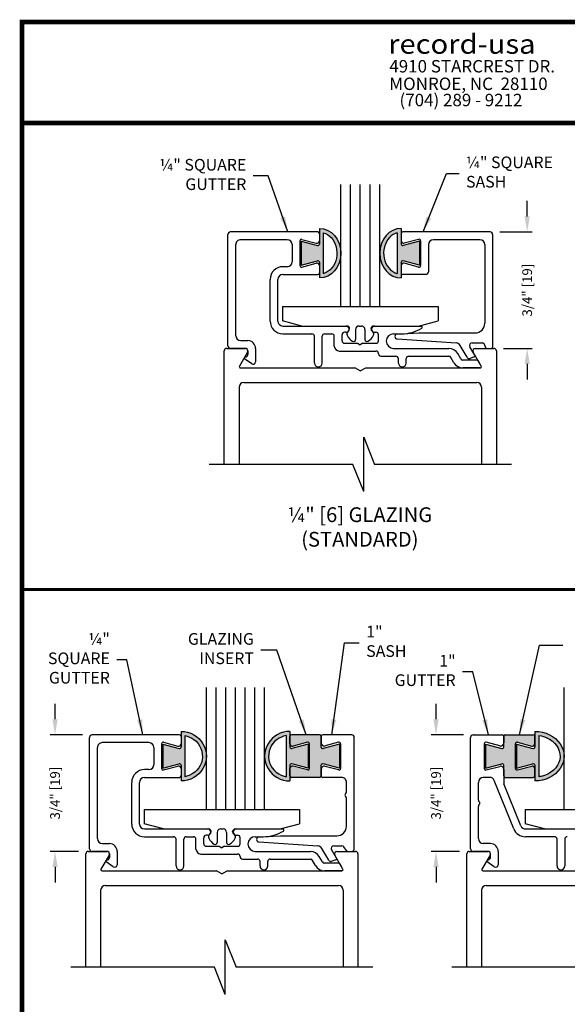
# Model space of a CAD drawing. Extents: x 0 to 11.5, y 0.1 to 10.5.
# Drawn here: x 0 to 3.6, y 4.1 to 10.5 of the extents above; entities that cross this region are included whole.
import ezdxf

# ---------------------------------------------------------------- set-up
doc = ezdxf.new("R2010")
doc.units = 0
doc.header["$MEASUREMENT"] = 0
doc.header["$PDMODE"] = 3
doc.layers.get('0').update_dxf_attribs({"linetype": 'CONTINUOUS'})
doc.layers.get('DEFPOINTS').update_dxf_attribs({"linetype": 'CONTINUOUS'})
doc.layers.add('Template', color=7, linetype='CONTINUOUS')
doc.styles.add('ROMANS', font='Romans.shx', dxfattribs={"height": 0.0625})
doc.styles.add('SWISS', font='swiss.ttf', dxfattribs={"height": 0.125})
doc.styles.add('SWISSBI', font='swissbi.ttf', dxfattribs={"height": 0.1})
doc.styles.add('SWISSK', font='swissk.ttf', dxfattribs={"oblique": 15, "height": 0.06})
doc.dimstyles.get("Standard").update_dxf_attribs({"dimscale": 0, "dimtxt": 0.0625, "dimasz": 0.1, "dimexe": 0.03125, "dimexo": 0.0625, "dimgap": 0.09, "dimtad": 0, "dimdec": 6, "dimlfac": 4, "dimzin": 4, "dimdsep": 46, "dimlunit": 5, "dimtxsty": 'ROMANS', "dimcen": 0.09, "dimadec": 0, "dimazin": 0, "dimtfac": 1, "dimtdec": 4, "dimtofl": 0, "dimtmove": 0, "dimatfit": 3, "dimfxl": 1, "dimfrac": 2, "dimtolj": 1, "dimtzin": 4, "dimarcsym": 0})

# ---------------------------------------------------------------- blocks, each defined once
blk = doc.blocks.new('*D84')
at = {"color": 0, "lineweight": -2}
for p, q in [((3.2986, 9.1988), (3.2986, 9.2988)), ((3.1229, 9.0988), (3.3299, 9.0988)), ((3.1469, 8.3488), (3.3299, 8.3488)), ((3.2986, 8.2488), (3.2986, 8.1488))]:
    blk.add_line(p, q, dxfattribs=at)
at = {"color": 0}
for points in [[(3.282, 9.1988), (3.3153, 9.1988), (3.2986, 9.0988)], [(3.282, 8.2488), (3.3153, 8.2488), (3.2986, 8.3488)]]:
    blk.add_solid(points, dxfattribs=at)
at = {"layer": 'DEFPOINTS', "color": 0}
for p in [(3.0604, 9.0988), (3.2986, 9.0988), (3.0844, 8.3488)]:
    blk.add_point(p, dxfattribs=at)
at = {"color": 0, "insert": (3.2986, 8.7238), "char_height": 0.0625, "attachment_point": 5, "rotation": 90, "style": 'ROMANS'}
blk.add_mtext('\\A1;3/4" [19]', dxfattribs=at)
blk = doc.blocks.new('*D86')
at = {"color": 0, "lineweight": -2}
for p, q in [((0.2622, 5.9609), (0.2622, 6.0609)), ((0.438, 5.8609), (0.231, 5.8609)), ((0.414, 5.1109), (0.231, 5.1109)), ((0.2622, 5.0109), (0.2622, 4.9109))]:
    blk.add_line(p, q, dxfattribs=at)
at = {"color": 0}
for points in [[(0.2456, 5.9609), (0.2789, 5.9609), (0.2622, 5.8609)], [(0.2456, 5.0109), (0.2789, 5.0109), (0.2622, 5.1109)]]:
    blk.add_solid(points, dxfattribs=at)
at = {"layer": 'DEFPOINTS', "color": 0}
for p in [(0.2622, 5.8609), (0.5005, 5.8609), (0.4765, 5.1109)]:
    blk.add_point(p, dxfattribs=at)
at = {"color": 0, "insert": (0.2622, 5.4859), "char_height": 0.0625, "attachment_point": 5, "rotation": 90, "style": 'ROMANS'}
blk.add_mtext('\\A1;3/4" [19]', dxfattribs=at)
blk = doc.blocks.new('*D87')
at = {"color": 0, "lineweight": -2}
for p, q in [((2.7124, 5.9609), (2.7124, 6.0609)), ((2.8882, 5.8609), (2.6812, 5.8609)), ((2.8642, 5.1109), (2.6812, 5.1109)), ((2.7124, 5.0109), (2.7124, 4.9109))]:
    blk.add_line(p, q, dxfattribs=at)
at = {"color": 0}
for points in [[(2.6957, 5.9609), (2.7291, 5.9609), (2.7124, 5.8609)], [(2.6957, 5.0109), (2.7291, 5.0109), (2.7124, 5.1109)]]:
    blk.add_solid(points, dxfattribs=at)
at = {"layer": 'DEFPOINTS', "color": 0}
for p in [(2.7124, 5.8609), (2.9507, 5.8609), (2.9267, 5.1109)]:
    blk.add_point(p, dxfattribs=at)
at = {"color": 0, "insert": (2.7124, 5.4859), "char_height": 0.0625, "attachment_point": 5, "rotation": 90, "style": 'ROMANS'}
blk.add_mtext('\\A1;3/4" [19]', dxfattribs=at)

msp = doc.modelspace()

# ---------------------------------------------------------------- hatches: boundary and pattern name
h = msp.add_hatch(color=7)
edge = h.paths.add_edge_path()
edge.add_line((1.8448669, 8.8845902), (1.9497787, 8.9127013))
edge.add_arc((1.9523669, 8.903042), 0.01, 0, 105, ccw=False)
edge.add_line((1.9623669, 8.903042), (1.9623669, 8.8022509))
edge.add_ellipse((1.9623669, 8.961816), major_axis=(0, -0.1595652), ratio=0.864850354, start_angle=0, end_angle=180)
edge.add_line((1.9623669, 9.1213812), (1.9623669, 9.0205901))
edge.add_arc((1.9523669, 9.0205901), 0.01, -105, 0, ccw=False)
edge.add_line((1.9497787, 9.0109308), (1.8448669, 9.0390418))
edge.add_line((1.8448669, 9.0390418), (1.8448669, 8.8845902))
edge = h.paths.add_edge_path(flags=16)
edge.add_spline(control_points=[(1.9873669, 9.0929792), (2.005551, 9.0880016), (2.0228809, 9.0776457), (2.0673579, 9.0306943), (2.0819393, 8.9771977), (2.0622249, 8.882158), (2.0291859, 8.8438432), (1.9901034, 8.8313789), (1.9887375, 8.8309759), (1.9873669, 8.8306037)], knot_values=[3.372006895, 3.372006895, 3.372006895, 3.372006895, 3.881523586, 3.881523586, 4.947790307, 4.947790307, 6.014057028, 6.014057028, 6.052511222, 6.052511222, 6.052511222, 6.052511222], degree=3, periodic=0)
edge.add_line((1.9873669, 8.8306037), (1.9873669, 9.0929792))
h = msp.add_hatch(color=7)
edge = h.paths.add_edge_path()
edge.add_line((2.5009551, 8.9127013), (2.6058669, 8.8845902))
edge.add_line((2.6058669, 8.8845902), (2.6058669, 9.0390418))
edge.add_line((2.6058669, 9.0390418), (2.5009551, 9.0109308))
edge.add_arc((2.4983669, 9.0205901), 0.01, 180, 285, ccw=False)
edge.add_line((2.4883669, 9.0205901), (2.4883669, 9.1213812))
edge.add_ellipse((2.4883669, 8.961816), major_axis=(0, -0.1595652), ratio=0.864850354, start_angle=180, end_angle=360)
edge.add_line((2.4883669, 8.8022509), (2.4883669, 8.903042))
edge.add_arc((2.4983669, 8.903042), 0.01, 75, 180, ccw=False)
edge = h.paths.add_edge_path(flags=16)
edge.add_spline(control_points=[(2.4633669, 8.8306037), (2.4619963, 8.8309759), (2.4606305, 8.8313789), (2.421548, 8.8438432), (2.3885089, 8.882158), (2.3687946, 8.9771977), (2.3833759, 9.0306943), (2.4278529, 9.0776457), (2.4451829, 9.0880016), (2.4633669, 9.0929792)], knot_values=[3.372006895, 3.372006895, 3.372006895, 3.372006895, 3.410461089, 3.410461089, 4.47672781, 4.47672781, 5.54299453, 5.54299453, 6.052511222, 6.052511222, 6.052511222, 6.052511222], degree=3, periodic=0)
edge.add_line((2.4633669, 9.0929792), (2.4633669, 8.8306037))
h = msp.add_hatch(color=7)
edge = h.paths.add_edge_path()
edge.add_line((1.0599098, 5.7730627), (0.954998, 5.8011738))
edge.add_line((0.954998, 5.8011738), (0.954998, 5.6467221))
edge.add_line((0.954998, 5.6467221), (1.0599098, 5.6748332))
edge.add_arc((1.062498, 5.6651739), 0.01, 0, 105, ccw=False)
edge.add_line((1.072498, 5.6651739), (1.072498, 5.5643828))
edge.add_ellipse((1.072498, 5.723948), major_axis=(0.1627482, 0), ratio=0.98044193, start_angle=-90, end_angle=90)
edge.add_line((1.072498, 5.8835131), (1.072498, 5.782722))
edge.add_arc((1.062498, 5.782722), 0.01, -105, 0, ccw=False)
edge = h.paths.add_edge_path(flags=16)
edge.add_spline(control_points=[(1.097498, 5.8562367), (1.1183346, 5.8524355), (1.1382788, 5.8439697), (1.1960535, 5.8015973), (1.2171821, 5.7484219), (1.1987488, 5.6507039), (1.1594538, 5.6082238), (1.1060323, 5.5933622), (1.1017841, 5.5923918), (1.097498, 5.5916195)], knot_values=[4.894358463, 4.894358463, 4.894358463, 4.894358463, 5.354632446, 5.354632446, 6.466067933, 6.466067933, 7.577503421, 7.577503421, 7.672109556, 7.672109556, 7.672109556, 7.672109556], degree=3, periodic=0)
edge.add_line((1.097498, 5.5916195), (1.097498, 5.8562367))
h = msp.add_hatch(color=7)
edge = h.paths.add_edge_path()
edge.add_line((1.890498, 5.6467345), (1.890498, 5.8011861))
edge.add_line((1.890498, 5.8011861), (1.7855862, 5.7730751))
edge.add_arc((1.782998, 5.7827343), 0.01, 180, 285, ccw=False)
edge.add_line((1.772998, 5.7827343), (1.772998, 5.8835255))
edge.add_ellipse((1.772998, 5.7239603), major_axis=(-0.1627518, 0), ratio=0.980420462, start_angle=270, end_angle=450)
edge.add_line((1.772998, 5.5643951), (1.772998, 5.6651863))
edge.add_arc((1.782998, 5.6651863), 0.01, 75, 180, ccw=False)
edge.add_line((1.7855862, 5.6748455), (1.890498, 5.6467345))
edge = h.paths.add_edge_path(flags=16)
edge.add_spline(control_points=[(1.747998, 5.5916318), (1.743712, 5.5924039), (1.7394638, 5.5933743), (1.6860404, 5.6082356), (1.646744, 5.6507161), (1.6283101, 5.7484344), (1.6494394, 5.8016101), (1.7072162, 5.8439824), (1.7271609, 5.8524481), (1.747998, 5.8562491)], knot_values=[4.894353034, 4.894353034, 4.894353034, 4.894353034, 4.98895548, 4.98895548, 6.100399582, 6.100399582, 7.211843685, 7.211843685, 7.67211499, 7.67211499, 7.67211499, 7.67211499], degree=3, periodic=0)
edge.add_line((1.747998, 5.8562491), (1.747998, 5.5916318))
for points in [[(2.090998, 5.8011738), (1.9860862, 5.7730627, -0.493145426), (1.973498, 5.782722), (1.973498, 5.850948, 0.414213562), (1.963498, 5.860948), (1.782998, 5.860948, 0.414213562), (1.772998, 5.850948), (1.772998, 5.8037673, 0.493145426), (1.7931391, 5.7883125), (1.8854098, 5.8130364, -0.493145426), (1.897998, 5.8033771), (1.897998, 5.6445188, -0.493145426), (1.8854098, 5.6348596), (1.7931391, 5.6595834, 0.493145426), (1.772998, 5.6441286), (1.772998, 5.596948, 0.414213562), (1.782998, 5.586948), (1.963498, 5.586948, 0.414213562), (1.973498, 5.596948), (1.973498, 5.6651739, -0.493145426), (1.9860862, 5.6748332), (2.090998, 5.6467221)], [(3.2357726, 5.8130364), (3.3280433, 5.7883125, 0.493145426), (3.3481844, 5.8037673), (3.3481844, 5.850948, 0.414213562), (3.3381844, 5.860948), (3.1576844, 5.860948, 0.414213562), (3.1476844, 5.850948), (3.1476844, 5.8089679), (3.1476844, 5.782722, -0.493145426), (3.1350963, 5.7730627), (3.0301844, 5.8011738), (3.0301844, 5.6467221), (3.1350963, 5.6748332, -0.493145426), (3.1476844, 5.6651739), (3.1476844, 5.596948, 0.414213562), (3.1576844, 5.586948), (3.3381844, 5.586948, 0.414213562), (3.3481844, 5.596948), (3.3481844, 5.6441286, 0.493145426), (3.3280433, 5.6595834), (3.2357726, 5.6348596, -0.493145426), (3.2231844, 5.6445188), (3.2231844, 5.8033771, -0.493145426)]]:
    msp.add_hatch(color=7).paths.add_polyline_path(points)
h = msp.add_hatch(color=7)
edge = h.paths.add_edge_path()
edge.add_line((3.2306844, 5.8011861), (3.2306844, 5.6467345))
edge.add_line((3.2306844, 5.6467345), (3.3355963, 5.6748455))
edge.add_arc((3.3381844, 5.6651863), 0.01, 0, 105, ccw=False)
edge.add_line((3.3481844, 5.6651863), (3.3481844, 5.5643951))
edge.add_ellipse((3.3481844, 5.7239603), major_axis=(0.1874982, 0), ratio=0.851022448, start_angle=-90, end_angle=90)
edge.add_line((3.3481844, 5.8835255), (3.3481844, 5.7827343))
edge.add_arc((3.3381844, 5.7827343), 0.01, -105, 0, ccw=False)
edge.add_line((3.3355963, 5.7730751), (3.2306844, 5.8011861))
edge = h.paths.add_edge_path(flags=16)
edge.add_spline(control_points=[(3.3731844, 5.8568809), (3.3977859, 5.8536465), (3.4214582, 5.8457334), (3.4930893, 5.8039249), (3.5186781, 5.7500566), (3.4978239, 5.6516081), (3.4498927, 5.6066533), (3.3833656, 5.5925313), (3.378295, 5.5916676), (3.3731844, 5.5910061)], knot_values=[4.863509282, 4.863509282, 4.863509282, 4.863509282, 5.313547601, 5.313547601, 6.461541149, 6.461541149, 7.609534697, 7.609534697, 7.702945236, 7.702945236, 7.702945236, 7.702945236], degree=3, periodic=0)
edge.add_line((3.3731844, 5.5910061), (3.3731844, 5.8568809))

# ---------------------------------------------------------------- linework, layer by layer
at = {"color": 7}
for p, q in [((2.1003669, 8.6178037), (2.1003669, 9.4029805)), ((2.1628669, 8.6178037), (2.1628669, 9.4029805)), ((2.2253669, 8.6178037), (2.2253669, 9.4029805)), ((2.2878669, 8.6178037), (2.2878669, 9.4029805)), ((2.3503669, 8.6178037), (2.3503669, 9.4029805)), ((1.3743669, 8.3648037), (1.3743669, 9.0826626)), ((1.9523669, 9.0988037), (1.3886253, 9.0988037)), ((1.9623669, 9.1213812), (1.9623669, 9.0205901)), ((1.9623669, 9.0888037), (1.9623669, 9.041623)), ((1.9873669, 9.0929792), (1.9873669, 8.8306037)), ((2.4633669, 9.0929792), (2.4633669, 8.8306037)), ((2.4883669, 9.1213812), (2.4883669, 9.0205901)), ((2.4883669, 9.0888037), (2.4883669, 9.041623)), ((3.0603669, 9.0988037), (2.4983669, 9.0988037)), ((3.0763669, 9.0828037), (3.0763669, 8.3558037)), ((1.4243669, 8.4308037), (1.4243669, 9.0168037)), ((1.7553669, 9.0488037), (1.4546253, 9.0488037)), ((1.7873669, 9.0168037), (1.7873669, 8.9068037)), ((1.8373669, 9.0412328), (1.8373669, 8.8823745)), ((1.8448669, 9.0390418), (1.9497787, 9.0109308)), ((1.8448669, 9.0390418), (1.8448669, 8.8845902)), ((1.8499551, 9.0508921), (1.9422258, 9.0261682)), ((2.6058669, 9.0390418), (2.5009551, 9.0109308)), ((2.6007787, 9.0508921), (2.508508, 9.0261682)), ((2.6058669, 9.0390418), (2.6058669, 8.8845902)), ((2.6133669, 9.0412328), (2.6133669, 8.8823745)), ((2.6633669, 9.0168037), (2.6633669, 8.8408037)), ((2.9943669, 9.0488037), (2.6953669, 9.0488037)), ((3.0263669, 9.0168037), (3.0263669, 8.5108037)), ((1.7553669, 8.8748037), (1.7273669, 8.8748037)), ((1.8448669, 8.8845902), (1.9497787, 8.9127013)), ((1.8499551, 8.8727153), (1.9422258, 8.8974391)), ((1.9623669, 8.903042), (1.9623669, 8.8022509)), ((1.9623669, 8.8819843), (1.9623669, 8.8348037)), ((2.4883669, 8.903042), (2.4883669, 8.8022509)), ((2.4883669, 8.8819843), (2.4883669, 8.8348037)), ((2.6058669, 8.8845902), (2.5009551, 8.9127013)), ((2.6007787, 8.8727153), (2.508508, 8.8974391)), ((1.7273669, 8.8248037), (1.9523669, 8.8248037)), ((2.6473669, 8.8248037), (2.4983669, 8.8248037)), ((1.6453669, 8.5248037), (1.6453669, 8.7928037)), ((1.6953669, 8.5248037), (1.6953669, 8.7928037)), ((1.7253669, 8.6178037), (2.7253669, 8.6178037)), ((1.7253669, 8.6178037), (1.7253669, 8.5262973)), ((2.1003669, 8.6178037), (2.3503669, 8.6178037)), ((2.7253669, 8.6178037), (2.7253669, 8.5262973)), ((1.8503669, 8.4928037), (1.7253669, 8.5262973)), ((2.6003669, 8.4928037), (2.7253669, 8.5262973)), ((1.7273669, 8.4928037), (2.1333669, 8.4928037)), ((1.7273669, 8.4428037), (1.9143669, 8.4428037)), ((1.8503669, 8.4928037), (2.1403669, 8.4928037)), ((1.9963669, 8.4428037), (2.0423669, 8.4428037)), ((2.1083669, 8.3978037), (2.1083669, 8.4368037)), ((2.1333669, 8.4528037), (2.1243669, 8.4528037)), ((2.1473218, 8.4591412), (2.1495441, 8.4606972)), ((2.1563669, 8.4738037), (2.1563669, 8.4768037)), ((2.1953669, 8.4708037), (2.1953669, 8.4068037)), ((2.2173669, 8.4928037), (2.2333669, 8.4928037)), ((2.2553669, 8.4708037), (2.2553669, 8.4068037)), ((2.2943669, 8.4738037), (2.2943669, 8.4768037)), ((2.303412, 8.4591412), (2.3011897, 8.4606972)), ((2.3103669, 8.4928037), (2.6003669, 8.4928037)), ((2.3173669, 8.4928037), (2.6174527, 8.4928037)), ((2.3173669, 8.4528037), (2.3263669, 8.4528037)), ((2.3423669, 8.3978037), (2.3423669, 8.4368037)), ((2.4393669, 8.4428037), (2.4901735, 8.4428037)), ((2.4635295, 8.4415338), (2.6022469, 8.4488037)), ((2.6022469, 8.4488037), (2.9643669, 8.4488037)), ((1.4563669, 8.3988037), (1.5019746, 8.3988037)), ((1.9303669, 8.2548037), (1.9303669, 8.4268037)), ((1.9803669, 8.2546626), (1.9803669, 8.4268037)), ((2.0583669, 8.3638037), (2.0583669, 8.4268037)), ((2.1243669, 8.3818037), (2.2080464, 8.3818037)), ((2.2080464, 8.3818037), (2.2253669, 8.3718037)), ((2.2426874, 8.3818037), (2.2253669, 8.3718037)), ((2.2427854, 8.3818037), (2.3263669, 8.3818037)), ((2.4632791, 8.4095928), (2.8428045, 8.3837296)), ((2.9122203, 8.2918037), (2.8683417, 8.3678037)), ((2.944552, 8.3838037), (3.0103669, 8.3838037)), ((3.0263669, 8.3678037), (3.0263669, 8.3648037)), ((1.3503669, 7.6024621), (1.3503669, 8.3328037)), ((1.3663669, 8.3488037), (1.4859746, 8.3488037)), ((1.4859746, 8.3488037), (1.3903669, 8.3488037)), ((1.499831, 8.3248037), (1.4475808, 8.2343037)), ((1.5019746, 8.3328037), (1.5019746, 8.3097409)), ((1.5519746, 8.3488037), (1.5519746, 8.2626047)), ((2.0903669, 8.3318037), (2.3263669, 8.3318037)), ((2.3423669, 8.3148037), (2.3423669, 8.3158037)), ((2.4393669, 8.3488037), (2.7945569, 8.3488037)), ((2.8713445, 8.2818037), (2.8517146, 8.3158037)), ((2.9624715, 8.3047662), (2.9306956, 8.3598037)), ((3.003153, 8.2343037), (2.9509028, 8.3248037)), ((2.9647592, 8.3488037), (3.0843669, 8.3488037)), ((3.0423669, 8.3488037), (3.0693669, 8.3488037)), ((3.1003669, 8.3328037), (3.1003669, 7.6024621)), ((1.5268544, 8.2494585), (1.4813939, 8.280997)), ((2.3583669, 8.2988037), (2.4543669, 8.2988037)), ((2.4703669, 8.2548037), (2.4703669, 8.2828037)), ((2.5203669, 8.2548037), (2.5203669, 8.2828037)), ((2.5363669, 8.2988037), (2.7945569, 8.2988037)), ((2.8280433, 8.2568037), (2.8084133, 8.2908037)), ((2.9711101, 8.2738037), (2.8852009, 8.2738037)), ((2.9588034, 8.2946884), (2.9315491, 8.2847686)), ((3.003153, 8.2343037), (2.9849665, 8.2658037)), ((1.453643, 8.2238037), (2.1907259, 8.2238037)), ((2.2253669, 8.2038037), (2.1907259, 8.2238037)), ((2.2253669, 8.2038037), (2.2600079, 8.2238037)), ((2.2600079, 8.2238037), (2.9970908, 8.2238037)), ((2.9970908, 8.2238037), (2.8852009, 8.2238037)), ((1.4753669, 8.1288037), (2.9753669, 8.1288037)), ((1.4453669, 8.0988037), (1.4453669, 7.6024621)), ((3.0053669, 8.0988037), (3.0053669, 7.6024621)), ((2.24728, 7.7782434), (2.3175925, 7.6024621)), ((2.24728, 7.4266809), (2.24728, 7.7782434)), ((2.1769675, 7.6024621), (1.2531764, 7.6024621)), ((2.24728, 7.4266809), (2.1769675, 7.6024621)), ((3.1969362, 7.6024621), (2.3175925, 7.6024621)), ((1.2352462, 5.3799356), (1.2352462, 6.1651124)), ((1.2977462, 5.3799356), (1.2977462, 6.1651124)), ((1.3602462, 5.3799356), (1.3602462, 6.1651124)), ((1.4227462, 5.3799356), (1.4227462, 6.1651124)), ((1.4852462, 5.3799356), (1.4852462, 6.1651124)), ((1.5477462, 5.3799356), (1.5477462, 6.1651124)), ((1.6102462, 5.3799356), (1.6102462, 6.1651124)), ((3.5356826, 5.3799356), (3.5356826, 6.1651124)), ((0.484498, 5.1269356), (0.484498, 5.8447945)), ((1.062498, 5.8609356), (0.4987564, 5.8609356)), ((1.072498, 5.8835131), (1.072498, 5.782722)), ((1.072498, 5.8509356), (1.072498, 5.8037549)), ((1.097498, 5.8562367), (1.097498, 5.5916195)), ((1.747998, 5.8562491), (1.747998, 5.5916318)), ((1.772998, 5.8835255), (1.772998, 5.7827343)), ((1.772998, 5.8037673), (1.772998, 5.850948)), ((1.963498, 5.860948), (1.782998, 5.860948)), ((1.973498, 5.782722), (1.973498, 5.850948)), ((1.973498, 5.8509356), (1.973498, 5.8089679)), ((2.170498, 5.8609356), (1.983498, 5.8609356)), ((2.186498, 5.1269356), (2.186498, 5.8449356)), ((2.9346844, 5.1269356), (2.9346844, 5.8449356)), ((2.9506844, 5.8609356), (3.1376844, 5.8609356)), ((3.1476844, 5.782722), (3.1476844, 5.850948)), ((3.1476844, 5.8509356), (3.1476844, 5.8089679)), ((3.1576844, 5.860948), (3.3381844, 5.860948)), ((3.3481844, 5.8835255), (3.3481844, 5.7827343)), ((3.3481844, 5.8037673), (3.3481844, 5.850948)), ((3.3731844, 5.8568809), (3.3731844, 5.5910061)), ((0.534498, 5.1929356), (0.534498, 5.7789356)), ((0.865498, 5.8109356), (0.5647564, 5.8109356)), ((0.897498, 5.7789356), (0.897498, 5.6689356)), ((0.947498, 5.8033647), (0.947498, 5.6445065)), ((0.954998, 5.8011738), (0.954998, 5.6467221)), ((0.954998, 5.8011738), (1.0599098, 5.7730627)), ((0.9600862, 5.813024), (1.0523569, 5.7883001)), ((1.890498, 5.8011861), (1.7855862, 5.7730751)), ((1.8854098, 5.8130364), (1.7931391, 5.7883125)), ((1.890498, 5.8011861), (1.890498, 5.6467345)), ((1.897998, 5.6445188), (1.897998, 5.8033771)), ((2.090998, 5.8011738), (1.9860862, 5.7730627)), ((2.0859098, 5.813024), (1.9986744, 5.7896493)), ((2.090998, 5.8011738), (2.090998, 5.6467221)), ((2.098498, 5.8033647), (2.098498, 5.6445065)), ((3.0226844, 5.8033647), (3.0226844, 5.6445065)), ((3.0301844, 5.8011738), (3.1350963, 5.7730627)), ((3.0301844, 5.8011738), (3.0301844, 5.6467221)), ((3.1225081, 5.7896493), (3.0352726, 5.813024)), ((3.2231844, 5.6445188), (3.2231844, 5.8033771)), ((3.2306844, 5.8011861), (3.2306844, 5.6467345)), ((3.2306844, 5.8011861), (3.3355963, 5.7730751)), ((3.2357726, 5.8130364), (3.3280433, 5.7883125)), ((0.954998, 5.6467221), (1.0599098, 5.6748332)), ((0.9600862, 5.6348472), (1.0523569, 5.6595711)), ((1.072498, 5.6651739), (1.072498, 5.5643828)), ((1.072498, 5.6441162), (1.072498, 5.5969356)), ((1.772998, 5.6651863), (1.772998, 5.5643951)), ((1.772998, 5.596948), (1.772998, 5.6441286)), ((1.890498, 5.6467345), (1.7855862, 5.6748455)), ((1.8854098, 5.6348596), (1.7931391, 5.6595834)), ((1.973498, 5.596948), (1.973498, 5.6651739)), ((2.090998, 5.6467221), (1.9860862, 5.6748332)), ((2.0859098, 5.6348472), (1.9986744, 5.6582219)), ((3.0301844, 5.6467221), (3.1350963, 5.6748332)), ((3.0352726, 5.6348472), (3.1225081, 5.6582219)), ((3.1476844, 5.596948), (3.1476844, 5.6651739)), ((3.2306844, 5.6467345), (3.3355963, 5.6748455)), ((3.2357726, 5.6348596), (3.3280433, 5.6595834)), ((3.3481844, 5.6651863), (3.3481844, 5.5643951)), ((3.3481844, 5.596948), (3.3481844, 5.6441286)), ((0.865498, 5.6369356), (0.837498, 5.6369356)), ((0.837498, 5.5869356), (1.062498, 5.5869356)), ((1.963498, 5.586948), (1.782998, 5.586948)), ((1.973498, 5.6389033), (1.973498, 5.5969356)), ((2.104498, 5.5869356), (1.983498, 5.5869356)), ((3.0567622, 5.5869356), (3.0166844, 5.5869356)), ((3.1476844, 5.6389033), (3.1476844, 5.5519014)), ((3.1576844, 5.586948), (3.3381844, 5.586948)), ((0.755498, 5.2869356), (0.755498, 5.5549356)), ((0.805498, 5.2869356), (0.805498, 5.5549356)), ((2.136498, 5.4940288), (2.136498, 5.5549356)), ((2.9846844, 5.4414295), (2.9846844, 5.5549356)), ((3.2119651, 5.2562179), (3.086432, 5.566923)), ((3.2583243, 5.2749482), (3.1488495, 5.5459077)), ((2.136498, 5.2729356), (2.136498, 5.453041)), ((2.9846844, 5.1929356), (2.9846844, 5.4004417)), ((0.837498, 5.2549356), (1.243498, 5.2549356)), ((0.837498, 5.2049356), (1.024498, 5.2049356)), ((1.106498, 5.2049356), (1.152498, 5.2049356)), ((1.218498, 5.1599356), (1.218498, 5.1989356)), ((1.243498, 5.2149356), (1.234498, 5.2149356)), ((1.427498, 5.2549356), (1.7275838, 5.2549356)), ((1.427498, 5.2149356), (1.436498, 5.2149356)), ((1.452498, 5.1599356), (1.452498, 5.1989356)), ((1.549498, 5.2049356), (1.6003046, 5.2049356)), ((1.5736606, 5.2036657), (1.712378, 5.2109356)), ((1.712378, 5.2109356), (2.074498, 5.2109356)), ((3.2879941, 5.2549356), (3.6936844, 5.2549356)), ((3.4746844, 5.2049356), (3.2879941, 5.2049356)), ((0.566498, 5.1609356), (0.6121057, 5.1609356)), ((1.040498, 5.0169356), (1.040498, 5.1889356)), ((1.090498, 5.0167945), (1.090498, 5.1889356)), ((1.168498, 5.1259356), (1.168498, 5.1889356)), ((1.234498, 5.1439356), (1.3181775, 5.1439356)), ((1.3181775, 5.1439356), (1.335498, 5.1339356)), ((1.3528185, 5.1439356), (1.335498, 5.1339356)), ((1.3529165, 5.1439356), (1.436498, 5.1439356)), ((1.5734102, 5.1717247), (1.9529356, 5.1458616)), ((2.0546831, 5.1459356), (2.107067, 5.1459356)), ((2.135126, 5.1177584), (2.1201734, 5.1391128)), ((3.0622921, 5.1609356), (3.0166844, 5.1609356)), ((3.4906844, 5.0169356), (3.4906844, 5.1889356)), ((3.5406844, 5.1889356), (3.5406844, 5.0169356)), ((0.460498, 4.3645941), (0.460498, 5.0949356)), ((0.476498, 5.1109356), (0.5961057, 5.1109356)), ((0.5961057, 5.1109356), (0.500498, 5.1109356)), ((0.6099621, 5.0869356), (0.5577119, 4.9964356)), ((0.6121057, 5.0949356), (0.6121057, 5.0718728)), ((0.6621057, 5.1109356), (0.6621057, 5.0247366)), ((1.200498, 5.0939356), (1.436498, 5.0939356)), ((1.452498, 5.0769356), (1.452498, 5.0779356)), ((1.549498, 5.1109356), (1.904688, 5.1109356)), ((1.9814756, 5.0439356), (1.9618457, 5.0779356)), ((2.0223514, 5.0539356), (1.9784728, 5.1299356)), ((2.0726025, 5.0668981), (2.0408267, 5.1219356)), ((2.1132841, 4.9964356), (2.0610339, 5.0869356)), ((2.0748903, 5.1109356), (2.194498, 5.1109356)), ((2.1482324, 5.1109356), (2.170498, 5.1109356)), ((2.210498, 5.0949356), (2.210498, 4.3645941)), ((2.9106844, 4.3645941), (2.9106844, 5.0949356)), ((2.9266844, 5.1109356), (3.0462921, 5.1109356)), ((3.0462921, 5.1109356), (2.9506844, 5.1109356)), ((3.0601485, 5.0869356), (3.0078983, 4.9964356)), ((3.0622921, 5.0718728), (3.0622921, 5.0949356)), ((3.1122921, 5.1109356), (3.1122921, 5.0247366)), ((0.6369855, 5.0115905), (0.591525, 5.043129)), ((1.468498, 5.0609356), (1.564498, 5.0609356)), ((1.580498, 5.0169356), (1.580498, 5.0449356)), ((1.630498, 5.0169356), (1.630498, 5.0449356)), ((1.646498, 5.0609356), (1.904688, 5.0609356)), ((1.9381744, 5.0189356), (1.9185444, 5.0529356)), ((2.0812412, 5.0359356), (1.995332, 5.0359356)), ((2.0689345, 5.0568203), (2.0416802, 5.0469005)), ((2.1132841, 4.9964356), (2.0950976, 5.0279356)), ((3.0871719, 5.0115905), (3.0417114, 5.043129)), ((0.5637741, 4.9859356), (1.300857, 4.9859356)), ((1.335498, 4.9659356), (1.300857, 4.9859356)), ((1.335498, 4.9659356), (1.370139, 4.9859356)), ((1.370139, 4.9859356), (2.1072219, 4.9859356)), ((2.1072219, 4.9859356), (1.995332, 4.9859356)), ((3.0139605, 4.9859356), (3.7510434, 4.9859356)), ((0.585498, 4.8909356), (2.085498, 4.8909356)), ((3.0356844, 4.8909356), (4.5356844, 4.8909356)), ((0.555498, 4.8609356), (0.555498, 4.3645941)), ((2.115498, 4.8609356), (2.115498, 4.3645941)), ((3.0056844, 4.8609356), (3.0056844, 4.3645941)), ((1.3574111, 4.5403753), (1.4277236, 4.3645941)), ((1.3574111, 4.1888128), (1.3574111, 4.5403753)), ((1.2870986, 4.3645941), (0.3633075, 4.3645941)), ((1.3574111, 4.1888128), (1.2870986, 4.3645941)), ((2.3070673, 4.3645941), (1.4277236, 4.3645941)), ((3.737285, 4.3645941), (2.813494, 4.3645941))]:
    msp.add_line(p, q, dxfattribs=at)
at = {"ltscale": 0.25}
for p, q in [((0.835498, 5.3799356), (1.835498, 5.3799356)), ((0.835498, 5.3799356), (0.835498, 5.2884292)), ((1.835498, 5.3799356), (1.835498, 5.2884292)), ((3.2856844, 5.3799356), (4.2856844, 5.3799356)), ((3.2856844, 5.3799356), (3.2856844, 5.2884292)), ((0.960498, 5.2549356), (0.835498, 5.2884292)), ((1.710498, 5.2549356), (1.835498, 5.2884292)), ((3.4106844, 5.2549356), (3.2856844, 5.2884292)), ((0.960498, 5.2549356), (1.250498, 5.2549356)), ((1.266498, 5.2359356), (1.266498, 5.2389356)), ((1.305498, 5.2329356), (1.305498, 5.1689356)), ((1.327498, 5.2549356), (1.343498, 5.2549356)), ((1.365498, 5.2329356), (1.365498, 5.1689356)), ((1.404498, 5.2359356), (1.404498, 5.2389356)), ((1.420498, 5.2549356), (1.710498, 5.2549356)), ((3.4106844, 5.2549356), (3.7006844, 5.2549356))]:
    msp.add_line(p, q, dxfattribs=at)
for p, q in [((1.2574529, 5.2212731), (1.2596752, 5.2228292)), ((1.4135431, 5.2212731), (1.4113208, 5.2228292))]:
    msp.add_line(p, q)
at = {"const_width": 0.03}
msp.add_lwpolyline([(0.05, 10.45), (0.05, 0.2), (7.55, 0.2), (7.55, 10.45)], close=True, dxfattribs=at)
for points, const_width in [([(7.56, 9.800375), (0.06, 9.800375)], 0.03), ([(0.05, 6.7967557), (7.55, 6.7967557)], 0.02)]:
    msp.add_lwpolyline(points, dxfattribs=dict(const_width=const_width))
at = {"color": 7}
for centre, radius, start, end in [((1.3903669, 9.0828037), 0.016, 90, 180), ((1.9523669, 9.0888037), 0.01, 0, 90), ((2.4983669, 9.0888037), 0.01, 90, 180), ((2.4983669, 9.0888037), 0.01, 90, 180), ((3.0603669, 9.0828037), 0.016, 360, 90), ((1.4563669, 9.0168037), 0.032, 89.99999999, 180), ((1.7553669, 9.0168037), 0.032, 0, 89.99999999), ((1.8473669, 9.0412328), 0.01, 75, 180), ((1.9463669, 9.041623), 0.016, 255, 0), ((1.9523669, 9.0205901), 0.01, 255, 0), ((2.5043669, 9.041623), 0.016, 180, 285), ((2.4983669, 9.0205901), 0.01, 180, 285), ((2.6033669, 9.0412328), 0.01, 0, 105), ((2.6953669, 9.0168037), 0.032, 90, 180), ((2.9943669, 9.0168037), 0.032, 0, 90), ((1.7273669, 8.7928037), 0.082, 90, 180), ((1.7553669, 8.9068037), 0.032, 270, 0), ((1.8473669, 8.8823745), 0.01, 180, 285), ((1.9463669, 8.8819843), 0.016, 0, 105), ((1.9523669, 8.903042), 0.01, 0, 105), ((2.4983669, 8.903042), 0.01, 75, 180), ((2.5043669, 8.8819843), 0.016, 75, 180), ((2.6033669, 8.8823745), 0.01, 255, 0), ((1.7273669, 8.7928037), 0.032, 90, 180), ((1.9523669, 8.8348037), 0.01, 270, 0), ((2.4983669, 8.8348037), 0.01, 180, 270), ((2.4983669, 8.8348037), 0.01, 180, 270), ((2.6473669, 8.8408037), 0.016, 270, 0), ((1.7273669, 8.5248037), 0.082, 180, 270), ((1.7273669, 8.5248037), 0.032, 180, 270), ((2.9643669, 8.5108037), 0.062, 270, 0), ((1.4563669, 8.4308037), 0.032, 180, 270), ((1.9143669, 8.4268037), 0.016, 0, 90), ((1.9963669, 8.4268037), 0.016, 90, 180), ((2.0423669, 8.4268037), 0.016, 360, 90), ((2.1243669, 8.4368037), 0.016, 90, 180), ((2.1333669, 8.4728037), 0.02, 270, 90), ((2.1593669, 8.441939), 0.021, 125, 205.09102081), ((2.2146107, 8.4678065), 0.082, 205.09102081, 242.14077589), ((2.1403669, 8.4768037), 0.016, 0, 90), ((2.1403669, 8.4738037), 0.016, 305, 0), ((2.2173669, 8.4708037), 0.022, 90, 180), ((2.2333669, 8.4708037), 0.022, 0, 90), ((2.2361232, 8.4678065), 0.082, 297.85922411, 334.90897919), ((2.3103669, 8.4768037), 0.016, 90, 180), ((2.3103669, 8.4738037), 0.016, 180, 235), ((2.3173669, 8.4728037), 0.02, 90, 270), ((2.2913669, 8.441939), 0.021, 334.90897919, 55), ((2.3263669, 8.4368037), 0.016, 0, 90), ((2.4393669, 8.3958037), 0.047, 90, 270), ((2.4643669, 8.4255557), 0.016, 93, 266.1015514), ((2.4901735, 8.6928037), 0.25, 270, 301.58633808), ((2.6174527, 8.4858037), 0.007, 301.58633808, 90), ((1.5019746, 8.3488037), 0.05, 0, 90), ((2.1243669, 8.3978037), 0.016, 180, 270), ((2.1823669, 8.4068037), 0.013, 242.14077589, 360), ((2.2683669, 8.4068037), 0.013, 180, 297.85922411), ((2.3263669, 8.3978037), 0.016, 270, 0), ((2.8406289, 8.3518037), 0.032, 30, 86.1015514), ((2.944552, 8.3678037), 0.016, 90, 210), ((3.0103669, 8.3678037), 0.016, 0, 90), ((1.3663669, 8.3328037), 0.016, 90, 180), ((1.3903669, 8.3648037), 0.016, 180, 270.00001218), ((1.3903669, 8.3648037), 0.016, 180, 270.00001218), ((1.4859746, 8.3097409), 0.016, 268.5286099, 0), ((1.4859746, 8.3328037), 0.016, 330, 90), ((1.4859746, 8.3328037), 0.016, 0, 90), ((2.0903669, 8.3638037), 0.032, 180, 270), ((2.3263669, 8.3158037), 0.016, 0, 90), ((2.3583669, 8.3148037), 0.016, 180, 270), ((2.7945569, 8.2828037), 0.066, 30, 90), ((2.9647592, 8.3328037), 0.016, 90, 210), ((2.9564093, 8.3012662), 0.007, 290, 30), ((3.0423669, 8.3648037), 0.016, 180, 270), ((3.0693669, 8.3558037), 0.007, 270, 360), ((3.0843669, 8.3328037), 0.016, 0, 90), ((1.485384, 8.2867485), 0.007, 88.5286099, 235.24875579), ((1.5359746, 8.2626047), 0.016, 235.24875579, 0), ((1.9553669, 8.2548037), 0.025, 180, 0), ((2.4543669, 8.2828037), 0.016, 0, 90), ((2.4953669, 8.2548037), 0.025, 180, 0), ((2.5363669, 8.2828037), 0.016, 90, 180), ((2.7945569, 8.2828037), 0.016, 30, 90), ((2.8852009, 8.2898037), 0.066, 210, 270), ((2.8852009, 8.2898037), 0.016, 210, 270), ((2.9260768, 8.2998037), 0.016, 210, 290), ((2.9711101, 8.2578037), 0.016, 30.00000002, 90), ((1.453643, 8.2308037), 0.007, 150, 270), ((2.9970908, 8.2308037), 0.007, 270, 30), ((2.9970908, 8.2308037), 0.007, 270, 30.00000002), ((1.4753669, 8.0988037), 0.03, 90, 180), ((2.9753669, 8.0988037), 0.03, 0, 90), ((0.500498, 5.8449356), 0.016, 90, 180), ((1.062498, 5.8509356), 0.01, 0, 90), ((1.782998, 5.850948), 0.01, 90, 180), ((1.963498, 5.850948), 0.01, 0, 90), ((1.983498, 5.8509356), 0.01, 90, 180), ((2.170498, 5.8449356), 0.016, 360, 89.99999998), ((2.9506844, 5.8449356), 0.016, 90, 180), ((3.1376844, 5.8509356), 0.01, 360, 90), ((3.1576844, 5.850948), 0.01, 90, 180), ((3.3381844, 5.850948), 0.01, 360, 90), ((0.566498, 5.7789356), 0.032, 89.99999999, 180), ((0.865498, 5.7789356), 0.032, 0, 89.99999999), ((0.957498, 5.8033647), 0.01, 75, 180), ((1.056498, 5.8037549), 0.016, 255, 0), ((1.062498, 5.782722), 0.01, 255, 0), ((1.788998, 5.8037673), 0.016, 180, 285), ((1.782998, 5.7827343), 0.01, 180, 285), ((1.887998, 5.8033771), 0.01, 360, 105), ((1.993498, 5.8089679), 0.02, 180, 285), ((1.983498, 5.782722), 0.01, 180, 285), ((2.088498, 5.8033647), 0.01, 360, 105), ((3.0326844, 5.8033647), 0.01, 75, 180), ((3.1276844, 5.8089679), 0.02, 255, 0), ((3.1376844, 5.782722), 0.01, 255, 0), ((3.2331844, 5.8033771), 0.01, 75, 180), ((3.3321844, 5.8037673), 0.016, 255, 360), ((3.3381844, 5.7827343), 0.01, 255, 0), ((0.865498, 5.6689356), 0.032, 270, 0), ((0.957498, 5.6445065), 0.01, 180, 285), ((1.056498, 5.6441162), 0.016, 0, 105), ((1.062498, 5.6651739), 0.01, 0, 105), ((1.782998, 5.6651863), 0.01, 75, 180), ((1.788998, 5.6441286), 0.016, 75, 180), ((1.887998, 5.6445188), 0.01, 255, 0), ((1.983498, 5.6651739), 0.01, 75, 180), ((1.993498, 5.6389033), 0.02, 75, 180.00000009), ((2.088498, 5.6445065), 0.01, 255, 0), ((3.0326844, 5.6445065), 0.01, 180, 285), ((3.1276844, 5.6389033), 0.02, 0, 105), ((3.1376844, 5.6651739), 0.01, 0, 105), ((3.2331844, 5.6445188), 0.01, 180, 285), ((3.3321844, 5.6441286), 0.016, 0, 105), ((3.3381844, 5.6651863), 0.01, 0, 105), ((0.837498, 5.5549356), 0.082, 90, 180), ((0.837498, 5.5549356), 0.032, 90, 180), ((1.062498, 5.5969356), 0.01, 270, 0), ((1.782998, 5.596948), 0.01, 180, 270), ((1.963498, 5.596948), 0.01, 270, 0), ((1.983498, 5.5969356), 0.01, 180, 270.00000016), ((2.104498, 5.5549356), 0.032, 360, 90.00000001), ((3.0166844, 5.5549356), 0.032, 90, 180), ((3.0567622, 5.5549356), 0.032, 22, 90), ((3.1576844, 5.596948), 0.01, 180, 270), ((3.3381844, 5.596948), 0.01, 270, 0), ((3.1636844, 5.5519014), 0.016, 180, 202), ((2.136498, 5.4735349), 0.01, 127.97987244, 232.02012756), ((2.120498, 5.4940288), 0.016, 307.97987244, 0), ((2.120498, 5.453041), 0.016, 360, 52.02012756), ((3.0006844, 5.4414295), 0.016, 180, 232.02012756), ((3.0006844, 5.4004417), 0.016, 127.97987244, 180), ((2.9846844, 5.4209356), 0.01, 307.97987244, 52.02012756), ((0.837498, 5.2869356), 0.082, 180, 270), ((0.837498, 5.2869356), 0.032, 180, 270), ((2.074498, 5.2729356), 0.062, 270, 0), ((3.2879941, 5.2869356), 0.032, 202, 270), ((1.024498, 5.1889356), 0.016, 0, 90), ((1.106498, 5.1889356), 0.016, 90, 180), ((1.152498, 5.1889356), 0.016, 360, 90), ((1.234498, 5.1989356), 0.016, 90, 180), ((1.243498, 5.2349356), 0.02, 270, 90), ((1.427498, 5.2349356), 0.02, 90, 270), ((1.436498, 5.1989356), 0.016, 0, 90), ((1.549498, 5.1579356), 0.047, 90, 270), ((1.574498, 5.1876877), 0.016, 93, 266.1015514), ((1.6003046, 5.4549356), 0.25, 270, 301.58633808), ((1.7275838, 5.2479356), 0.007, 301.58633808, 90), ((3.2879941, 5.2869356), 0.082, 202, 270), ((3.4746844, 5.1889356), 0.016, 360, 89.99999999), ((3.5566844, 5.1889356), 0.016, 90, 180), ((0.566498, 5.1929356), 0.032, 180, 270), ((0.6121057, 5.1109356), 0.05, 0, 90), ((1.234498, 5.1599356), 0.016, 180, 270), ((1.436498, 5.1599356), 0.016, 270, 0), ((1.95076, 5.1139356), 0.032, 30, 86.1015514), ((2.0546831, 5.1299356), 0.016, 90, 210), ((2.107067, 5.1299356), 0.016, 35, 90), ((3.0166844, 5.1929356), 0.032, 180, 270), ((3.0622921, 5.1109356), 0.05, 0, 90), ((0.476498, 5.0949356), 0.016, 90, 180), ((0.500498, 5.1269356), 0.016, 180, 270.00001218), ((0.5961057, 5.0718728), 0.016, 268.5286099, 0), ((0.5961057, 5.0949356), 0.016, 0, 90), ((0.5961057, 5.0949356), 0.016, 330, 90), ((1.200498, 5.1259356), 0.032, 180, 270), ((1.436498, 5.0779356), 0.016, 0, 90), ((1.468498, 5.0769356), 0.016, 180, 270), ((1.904688, 5.0449356), 0.066, 30, 90), ((2.0748903, 5.0949356), 0.016, 90, 210), ((2.1482324, 5.1269356), 0.016, 215, 270), ((2.170498, 5.1269356), 0.016, 270, 0), ((2.194498, 5.0949356), 0.016, 0, 90), ((2.9266844, 5.0949356), 0.016, 90, 180), ((2.9506844, 5.1269356), 0.016, 180, 270), ((3.0462921, 5.0718728), 0.016, 268.5286099, 0), ((3.0462921, 5.0949356), 0.016, 0.00000001, 90.00000001), ((3.0462921, 5.0949356), 0.016, 330, 90), ((0.5955151, 5.0488804), 0.007, 88.5286099, 235.24875579), ((0.6461057, 5.0247366), 0.016, 235.24875579, 0), ((1.065498, 5.0169356), 0.025, 180, 0), ((1.564498, 5.0449356), 0.016, 0, 90), ((1.605498, 5.0169356), 0.025, 180, 0), ((1.646498, 5.0449356), 0.016, 90, 180), ((1.904688, 5.0449356), 0.016, 30, 90), ((1.995332, 5.0519356), 0.066, 210, 270), ((1.995332, 5.0519356), 0.016, 210, 270), ((2.0362079, 5.0619356), 0.016, 210, 290), ((2.0665404, 5.0633981), 0.007, 290, 30), ((2.0812412, 5.0199356), 0.016, 30.00000002, 90), ((3.0457015, 5.0488804), 0.007, 88.5286099, 235.24875579), ((3.0962921, 5.0247366), 0.016, 235.24875579, 0), ((3.5156844, 5.0169356), 0.025, 180, 360), ((0.5637741, 4.9929356), 0.007, 150, 270), ((2.1072219, 4.9929356), 0.007, 270, 30.00000002), ((2.1072219, 4.9929356), 0.007, 270, 30), ((3.0139605, 4.9929356), 0.007, 150, 270), ((0.585498, 4.8609356), 0.03, 90, 180), ((2.085498, 4.8609356), 0.03, 0, 90), ((3.0356844, 4.8609356), 0.03, 90, 180)]:
    msp.add_arc(centre, radius, start, end, dxfattribs=at)
at = {"ltscale": 0.25}
for centre, radius, start, end in [((1.269498, 5.2040709), 0.021, 125, 205.09102081), ((1.250498, 5.2389356), 0.016, 0, 90), ((1.250498, 5.2359356), 0.016, 305, 0), ((1.327498, 5.2329356), 0.022, 90, 180), ((1.343498, 5.2329356), 0.022, 0, 90), ((1.420498, 5.2389356), 0.016, 90, 180), ((1.420498, 5.2359356), 0.016, 180, 235), ((1.401498, 5.2040709), 0.021, 334.90897919, 55), ((1.3247418, 5.2299384), 0.082, 205.09102081, 242.14077589), ((1.292498, 5.1689356), 0.013, 242.14077589, 360), ((1.378498, 5.1689356), 0.013, 180, 297.85922411), ((1.3462543, 5.2299384), 0.082, 297.85922411, 334.90897919)]:
    msp.add_arc(centre, radius, start, end, dxfattribs=at)
at = {"color": 7, "extrusion": (0, 0, -1)}
for centre, major_axis, ratio, start_param, end_param in [((1.9623669, 8.961816), (0, -0.1595652), 0.864850354, 3.141592654, 6.283185307), ((1.072498, 5.723948), (0.1627482, 0), 0.98044193, 4.71238898, 7.853981634), ((3.3481844, 5.7239603), (0.1874982, 0), 0.851022448, 4.71238898, 7.853981634)]:
    msp.add_ellipse(centre, major_axis=major_axis, ratio=ratio, start_param=start_param, end_param=end_param, dxfattribs=at)
at = {"color": 7}
for centre, major_axis, ratio, start_param, end_param in [((2.4883669, 8.961816), (0, -0.1595652), 0.864850354, 3.141592654, 6.283185307), ((1.772998, 5.7239603), (-0.1627518, 0), 0.980420462, 4.71238898, 7.853981634)]:
    msp.add_ellipse(centre, major_axis=major_axis, ratio=ratio, start_param=start_param, end_param=end_param, dxfattribs=at)
for points, knots in [([(1.9873669, 9.0929792), (2.005551, 9.0880016), (2.0228809, 9.0776457), (2.0673579, 9.0306943), (2.0819393, 8.9771977), (2.0622249, 8.882158), (2.0291859, 8.8438432), (1.9901034, 8.8313789), (1.9887375, 8.8309759), (1.9873669, 8.8306037)], [3.372006895, 3.372006895, 3.372006895, 3.372006895, 3.881523586, 3.881523586, 4.947790307, 4.947790307, 6.014057028, 6.014057028, 6.052511222, 6.052511222, 6.052511222, 6.052511222]), ([(2.4633669, 9.0929792), (2.4451829, 9.0880016), (2.4278529, 9.0776457), (2.3833759, 9.0306943), (2.3687946, 8.9771977), (2.3885089, 8.882158), (2.421548, 8.8438432), (2.4606305, 8.8313789), (2.4619963, 8.8309759), (2.4633669, 8.8306037)], [3.372006895, 3.372006895, 3.372006895, 3.372006895, 3.881523586, 3.881523586, 4.947790307, 4.947790307, 6.014057028, 6.014057028, 6.052511222, 6.052511222, 6.052511222, 6.052511222]), ([(1.097498, 5.8562367), (1.1183346, 5.8524355), (1.1382788, 5.8439697), (1.1960535, 5.8015973), (1.2171821, 5.7484219), (1.1987488, 5.6507039), (1.1594538, 5.6082238), (1.1060323, 5.5933622), (1.1017841, 5.5923918), (1.097498, 5.5916195)], [4.894358463, 4.894358463, 4.894358463, 4.894358463, 5.354632446, 5.354632446, 6.466067933, 6.466067933, 7.577503421, 7.577503421, 7.672109556, 7.672109556, 7.672109556, 7.672109556]), ([(1.747998, 5.8562491), (1.7271609, 5.8524481), (1.7072162, 5.8439824), (1.6494394, 5.8016101), (1.6283101, 5.7484344), (1.646744, 5.6507161), (1.6860404, 5.6082356), (1.7394638, 5.5933743), (1.743712, 5.5924039), (1.747998, 5.5916318)], [4.894353034, 4.894353034, 4.894353034, 4.894353034, 5.35462434, 5.35462434, 6.466068442, 6.466068442, 7.577512544, 7.577512544, 7.67211499, 7.67211499, 7.67211499, 7.67211499]), ([(3.3731844, 5.8568809), (3.3977859, 5.8536465), (3.4214582, 5.8457334), (3.4930893, 5.8039249), (3.5186781, 5.7500566), (3.4978239, 5.6516081), (3.4498927, 5.6066533), (3.3833656, 5.5925313), (3.378295, 5.5916676), (3.3731844, 5.5910061)], [4.863509282, 4.863509282, 4.863509282, 4.863509282, 5.313547601, 5.313547601, 6.461541149, 6.461541149, 7.609534697, 7.609534697, 7.702945236, 7.702945236, 7.702945236, 7.702945236])]:
    msp.add_open_spline(points, degree=3, knots=knots, dxfattribs=at)

# ---------------------------------------------------------------- texts
at = {"style": 'ROMANS'}
for s, insert, char_height, attachment_point in [('¼" SQUARE\\PGUTTER', (1.4924073, 9.4588732), 0.075, 6), ('¼" SQUARE\\PSASH', (2.9056344, 9.4744982), 0.075, 4), ('1"\\PSASH', (2.2635252, 6.453321), 0.075, 4), ('¼"\\PSQUARE\\PGUTTER', (0.614975, 6.343946), 0.075, 6), ('GLAZING\\PINSERT', (1.5411818, 6.406446), 0.075, 6), ('\\A1;', (2.3040173, 6.3849384), 0.0625, 4), ('1"\\PGUTTER', (2.8384998, 6.265821), 0.075, 6), ('\\A1;', (2.9445206, 5.3525387), 0.0625, 4)]:
    msp.add_mtext(s, dxfattribs=dict(at, insert=insert, char_height=char_height, attachment_point=attachment_point))
at = {"insert": (2.2226749, 7.186885), "char_height": 0.095, "width": 1.202108632, "attachment_point": 5, "style": 'SWISS'}
msp.add_mtext('¼" [6] GLAZING\\P(STANDARD)', dxfattribs=at)
at = {"layer": 'Template', "linetype": 'Continuous', "style": 'SWISSK', "oblique": 10, "width": 1.1}
msp.add_text('record-usa', height=0.125, dxfattribs=at).set_placement((2.4048441, 10.2457379))
at = {"layer": 'Template', "linetype": 'Continuous', "style": 'SWISSBI'}
for s, p in [('4910 STARCREST DR.', (2.4121828, 10.1252344)), ('MONROE, NC  28110', (2.4121828, 10.0123655)), ('(704) 289 - 9212', (2.4775989, 9.907843))]:
    msp.add_text(s, height=0.08, dxfattribs=at).set_placement(p)

# ---------------------------------------------------------------- dimensions: what is measured, and where the dimension line sits
for base, p1, p2, picture, middle in [((3.2986438, 9.0988037), (3.0843669, 8.3488037), (3.0603669, 9.0988037), '*D84', (3.2986438, 8.7238037)), ((0.2622212, 5.8609356), (0.476498, 5.1109356), (0.500498, 5.8609356), '*D86', (0.2622212, 5.4859356)), ((2.7124076, 5.8609356), (2.9266844, 5.1109356), (2.9506844, 5.8609356), '*D87', (2.7124076, 5.4859356))]:
    dim = msp.add_linear_dim(base=base, p1=p1, p2=p2, angle=90, dimstyle='STANDARD', override={"dimscale": 1, "dimgap": 0.045, "dimjust": 2, "dimlfac": 1, "dimpost": '"'})
    dim.commit()
    dim.dimension.update_dxf_attribs({"geometry": picture, "text_midpoint": middle})

# ---------------------------------------------------------------- leaders
at = {"annotation_type": 0, "has_hookline": 1, "hookline_direction": 1}
for points, text_width in [([(1.7595771, 9.0988037), (1.6330323, 9.4588732), (1.5374073, 9.4588732)], 0.6392857), ([(2.6289087, 9.0988037), (2.7806344, 9.4744982), (2.8606344, 9.4744982)], 0.6392857), ([(1.8781613, 5.860948), (1.688743, 6.406446), (1.5861818, 6.406446)], 0.4321429), ([(2.0419146, 5.8609356), (2.1229002, 6.453321), (2.2185252, 6.453321)], 0.2607143), ([(4.309924, 5.8609356), (4.1625011, 6.4375), (4.0330438, 6.4375)], 0.4321429), ([(0.8271203, 5.8609356), (0.72435, 6.343946), (0.659975, 6.343946)], 0.4178571), ([(3.0492253, 5.8609356), (2.9497498, 6.265821), (2.8834998, 6.265821)], 0.3892857)]:
    msp.add_leader(points, dimstyle='STANDARD', override={"dimscale": 1, "dimgap": 0.045, "dimtad": 0}, dxfattribs=dict(at, text_width=text_width))
msp.add_leader([(3.2489994, 5.8609356), (3.3779323, 6.4375), (3.5270828, 6.4375)], dimstyle='STANDARD', override={"dimscale": 1, "dimgap": 0.045, "dimtad": 0})

doc.saveas('drawing.dxf')
